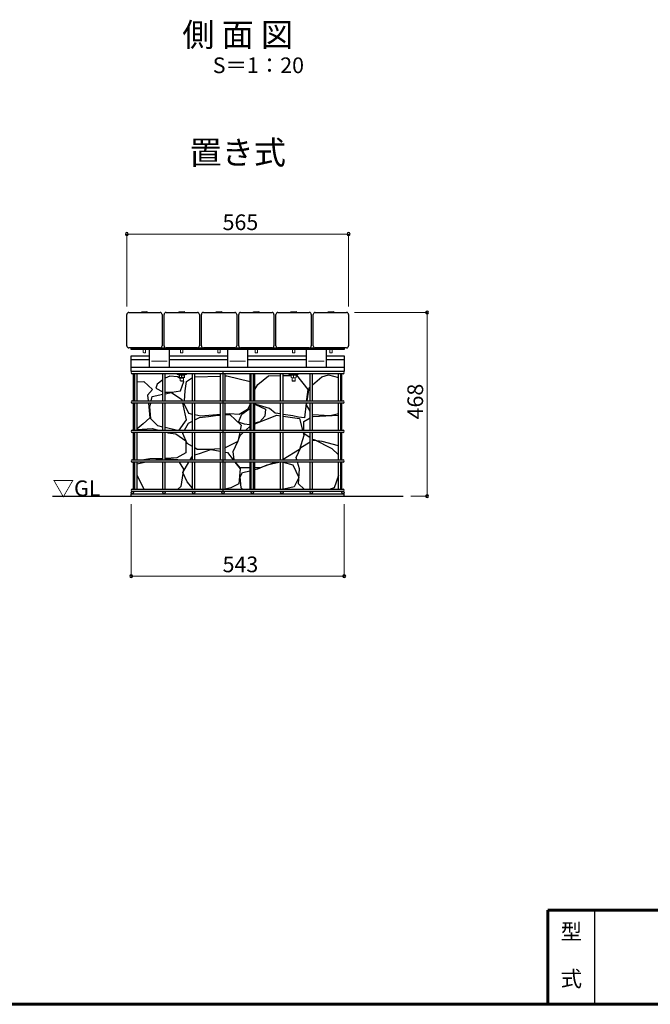
# Model space of a CAD drawing. Extents: x 0 to 420, y 0 to 297.
# Drawn here: x 185 to 265, y 10 to 135 of the extents above; entities that cross this region are included whole.
import ezdxf
from ezdxf.enums import TextEntityAlignment as Align

# ---------------------------------------------------------------- set-up
doc = ezdxf.new("R2010")
doc.units = 0
doc.linetypes.add('Solid', pattern=[0])
for name, color, linetype, lineweight in [('GL', 243, 'Continuous', 30), ('実線1', 7, 'Continuous', 25), ('実線2', 4, 'Continuous', 15), ('寸法線', 4, 'Continuous', 9)]:
    doc.layers.add(name, color=color, linetype=linetype, lineweight=lineweight)
doc.layers.add('Layer1', color=7, linetype='Continuous')
doc.styles.add('MSゴシック', font='MS Gothic.ttf')
doc.styles.add('高さ2MSゴシック', font='MS Gothic.ttf')

# ---------------------------------------------------------------- blocks, each defined once
blk = doc.blocks.new('A3規格図枠')
at = {"layer": '実線1', "lineweight": 60}
for p, q in [((252, 10), (252, 22)), ((252, 22), (410, 22)), ((410, 10), (15, 10))]:
    blk.add_line(p, q, dxfattribs=at)
at = {"layer": '実線1'}
blk.add_line((258, 10), (258, 22), dxfattribs=at)
at = {"layer": '実線1', "insert": (255, 16), "char_height": 2, "width": 2.6611, "attachment_point": 5, "line_spacing_factor": 1.8, "style": 'MSゴシック'}
blk.add_mtext('型 式', dxfattribs=at)
at = {"layer": '実線1', "style": 'MSゴシック', "flags": 8}
for tag, p in [('作図者', (344.5, 19)), ('製作日', (363, 19))]:
    blk.add_attdef(tag, text='', height=2.5, dxfattribs=at).set_placement(p, align=Align.MIDDLE_CENTER)
at = {"layer": '実線1', "style": 'MSゴシック'}
blk.add_attdef('製品名', text='', height=6, dxfattribs=at).set_placement((296.5, 16), align=Align.MIDDLE_CENTER)
at = {"layer": '実線1', "style": 'MSゴシック', "flags": 8}
blk.add_attdef('検図者', text='', height=2.5, dxfattribs=at).set_placement((344.5, 13), align=Align.MIDDLE)

msp = doc.modelspace()

# ---------------------------------------------------------------- linework, layer by layer
at = {"color": 0, "linetype": 'ByBlock', "lineweight": -2}
for p, q in [((200.22, 98.17), (200.31, 98.22)), ((200.22, 98.14), (200.22, 98.17)), ((201.02, 98.14), (200.22, 98.14)), ((200.31, 98.22), (200.93, 98.22)), ((201.02, 98.17), (200.93, 98.22)), ((201.02, 98.14), (201.02, 98.17)), ((204.97, 98.17), (205.06, 98.22)), ((204.97, 98.14), (204.97, 98.17)), ((205.77, 98.14), (204.97, 98.14)), ((205.06, 98.22), (205.68, 98.22)), ((205.77, 98.17), (205.68, 98.22)), ((205.77, 98.14), (205.77, 98.17)), ((209.72, 98.17), (209.81, 98.22)), ((209.72, 98.14), (209.72, 98.17)), ((210.52, 98.14), (209.72, 98.14)), ((209.81, 98.22), (210.43, 98.22)), ((210.52, 98.17), (210.43, 98.22)), ((210.52, 98.14), (210.52, 98.17)), ((214.47, 98.17), (214.56, 98.22)), ((214.47, 98.14), (214.47, 98.17)), ((215.27, 98.14), (214.47, 98.14)), ((214.56, 98.22), (215.18, 98.22)), ((215.27, 98.17), (215.18, 98.22)), ((215.27, 98.14), (215.27, 98.17)), ((219.22, 98.17), (219.31, 98.22)), ((219.22, 98.14), (219.22, 98.17)), ((220.02, 98.14), (219.22, 98.14)), ((219.31, 98.22), (219.93, 98.22)), ((220.02, 98.17), (219.93, 98.22)), ((220.02, 98.14), (220.02, 98.17)), ((223.97, 98.17), (224.06, 98.22)), ((223.97, 98.14), (223.97, 98.17)), ((224.77, 98.14), (223.97, 98.14)), ((224.06, 98.22), (224.68, 98.22)), ((224.77, 98.17), (224.68, 98.22)), ((224.77, 98.14), (224.77, 98.17)), ((201.25, 91.14), (201.25, 93.42)), ((203.75, 93.42), (203.75, 91.14)), ((211.25, 91.14), (211.25, 93.42)), ((213.75, 93.42), (213.75, 91.14)), ((221.25, 91.14), (221.25, 93.42)), ((223.75, 93.42), (223.75, 91.14)), ((203.75, 91.14), (201.25, 91.14)), ((213.75, 91.14), (211.25, 91.14)), ((223.75, 91.14), (221.25, 91.14)), ((205.05, 90.14), (205.05, 89.87)), ((205.14, 89.82), (205.05, 89.87)), ((205.6, 89.82), (205.14, 89.82)), ((205.14, 89.82), (205.6, 89.82)), ((205.37, 89.85), (205.29, 89.82)), ((205.37, 89.85), (205.37, 90.14)), ((205.37, 89.85), (205.46, 89.82)), ((205.7, 89.87), (205.6, 89.82)), ((205.7, 89.87), (205.7, 90.14))]:
    msp.add_line(p, q, dxfattribs=at)
at = {"color": 0, "linetype": 'ByBlock'}
for centre, start, end in [((198.37, 108.14), 0, 180), ((198.37, 108.14), 180, 0), ((226.62, 108.14), 0, 180), ((226.62, 108.14), 180, 0), ((236.62, 98.14), 90, 270), ((236.62, 98.14), 270, 90), ((236.62, 74.74), 90, 270), ((236.62, 74.74), 270, 90), ((198.92, 64.55), 0, 180), ((198.92, 64.55), 180, 0), ((226.07, 64.55), 0, 180), ((226.07, 64.55), 180, 0)]:
    msp.add_arc(centre, 0.188, start, end, dxfattribs=at)
at = {"layer": 'GL'}
msp.add_line((188.92, 74.74), (233.57, 74.74), dxfattribs=at)
at = {"layer": 'Layer1', "color": 0, "linetype": 'Solid', "lineweight": 25}
for p, q in [((225.92, 90.64), (199.07, 90.64)), ((225.92, 90.34), (199.07, 90.34)), ((199.22, 86.89), (199.22, 90.34)), ((199.37, 86.89), (199.37, 90.34)), ((199.67, 86.89), (199.67, 90.34)), ((202.97, 86.89), (202.97, 90.34)), ((203.27, 86.89), (203.27, 90.34)), ((206.72, 86.89), (206.72, 90.34)), ((207.02, 86.89), (207.02, 90.34)), ((210.32, 86.89), (210.32, 90.34)), ((210.62, 90.64), (210.62, 75.34)), ((210.92, 86.89), (210.92, 90.34)), ((214.07, 86.89), (214.07, 90.34)), ((214.22, 86.89), (214.22, 90.34)), ((214.52, 86.89), (214.52, 90.34)), ((214.67, 86.89), (214.67, 90.34)), ((217.97, 86.89), (217.97, 90.34)), ((218.27, 86.89), (218.27, 90.34)), ((221.72, 86.89), (221.72, 90.34)), ((222.02, 86.89), (222.02, 90.34)), ((225.32, 86.89), (225.32, 90.34)), ((225.62, 86.89), (225.62, 90.34)), ((225.77, 86.89), (225.77, 90.34)), ((199.07, 86.89), (225.92, 86.89)), ((225.92, 86.59), (199.07, 86.59)), ((199.22, 83.14), (199.22, 86.59)), ((199.37, 83.14), (199.37, 86.59)), ((199.67, 83.14), (199.67, 86.59)), ((202.97, 83.14), (202.97, 86.59)), ((203.27, 83.14), (203.27, 86.59)), ((206.72, 83.14), (206.72, 86.59)), ((207.02, 83.14), (207.02, 86.59)), ((210.32, 83.14), (210.32, 86.59)), ((210.92, 83.14), (210.92, 86.59)), ((214.07, 83.14), (214.07, 86.59)), ((214.22, 83.14), (214.22, 86.59)), ((214.52, 83.14), (214.52, 86.59)), ((214.67, 83.14), (214.67, 86.59)), ((217.97, 83.14), (217.97, 86.59)), ((218.27, 83.14), (218.27, 86.59)), ((221.72, 83.14), (221.72, 86.59)), ((222.02, 83.14), (222.02, 86.59)), ((225.32, 83.14), (225.32, 86.59)), ((225.62, 83.14), (225.62, 86.59)), ((225.77, 83.14), (225.77, 86.59)), ((199.07, 83.14), (225.92, 83.14)), ((225.92, 82.84), (199.07, 82.84)), ((199.22, 79.39), (199.22, 82.84)), ((199.37, 79.39), (199.37, 82.84)), ((199.67, 79.39), (199.67, 82.84)), ((202.97, 79.39), (202.97, 82.84)), ((203.27, 79.39), (203.27, 82.84)), ((206.72, 79.39), (206.72, 82.84)), ((207.02, 79.39), (207.02, 82.84)), ((210.32, 79.39), (210.32, 82.84)), ((210.92, 79.39), (210.92, 82.84)), ((214.07, 79.39), (214.07, 82.84)), ((214.22, 79.39), (214.22, 82.84)), ((214.52, 79.39), (214.52, 82.84)), ((214.67, 79.39), (214.67, 82.84)), ((217.97, 79.39), (217.97, 82.84)), ((218.27, 79.39), (218.27, 82.84)), ((221.72, 79.39), (221.72, 82.84)), ((222.02, 79.39), (222.02, 82.84)), ((225.32, 79.39), (225.32, 82.84)), ((225.62, 79.39), (225.62, 82.84)), ((225.77, 79.39), (225.77, 82.84)), ((199.07, 79.39), (225.92, 79.39)), ((225.92, 79.09), (199.07, 79.09)), ((199.22, 75.64), (199.22, 79.09)), ((199.37, 75.64), (199.37, 79.09)), ((199.67, 75.64), (199.67, 79.09)), ((202.97, 75.64), (202.97, 79.09)), ((203.27, 75.64), (203.27, 79.09)), ((206.72, 75.64), (206.72, 79.09)), ((207.02, 75.64), (207.02, 79.09)), ((210.32, 75.64), (210.32, 79.09)), ((210.92, 75.64), (210.92, 79.09)), ((214.07, 75.64), (214.07, 79.09)), ((214.22, 75.64), (214.22, 79.09)), ((214.52, 75.64), (214.52, 79.09)), ((214.67, 75.64), (214.67, 79.09)), ((217.97, 75.64), (217.97, 79.09)), ((218.27, 75.64), (218.27, 79.09)), ((221.72, 75.64), (221.72, 79.09)), ((222.02, 75.64), (222.02, 79.09)), ((225.32, 75.64), (225.32, 79.09)), ((225.62, 75.64), (225.62, 79.09)), ((225.77, 75.64), (225.77, 79.09)), ((199.07, 75.64), (225.92, 75.64)), ((225.92, 75.34), (199.07, 75.34)), ((198.92, 75.04), (226.07, 75.04)), ((198.92, 74.74), (198.92, 75.04)), ((198.92, 74.74), (226.07, 74.74)), ((226.07, 74.74), (226.07, 75.04))]:
    msp.add_line(p, q, dxfattribs=at)
for centre in [(199.07, 75.19), (203.12, 75.19), (206.87, 75.19), (210.62, 75.19), (214.37, 75.19), (218.12, 75.19), (221.87, 75.19), (225.92, 75.19)]:
    msp.add_circle(centre, 0.15, dxfattribs=at)
for centre, start, end in [((199.07, 90.49), 90, 270), ((225.92, 90.49), 270, 90), ((199.07, 86.74), 90, 270), ((225.92, 86.74), 270, 90), ((199.07, 82.99), 90, 270), ((225.92, 82.99), 270, 90), ((199.07, 79.24), 90, 270), ((225.92, 79.24), 270, 90), ((199.07, 75.49), 90, 270), ((225.92, 75.49), 270, 90)]:
    msp.add_arc(centre, 0.15, start, end, dxfattribs=at)
at = {"layer": '実線1'}
for p, q in [((198.37, 93.89), (198.37, 97.89)), ((198.62, 98.14), (202.62, 98.14)), ((202.87, 97.89), (202.87, 93.89)), ((203.12, 93.89), (203.12, 97.89)), ((203.37, 98.14), (207.37, 98.14)), ((207.62, 97.89), (207.62, 93.89)), ((207.87, 93.89), (207.87, 97.89)), ((208.12, 98.14), (212.12, 98.14)), ((212.37, 97.89), (212.37, 93.89)), ((212.62, 93.89), (212.62, 97.89)), ((212.87, 98.14), (216.87, 98.14)), ((217.12, 97.89), (217.12, 93.89)), ((217.37, 93.89), (217.37, 97.89)), ((217.62, 98.14), (221.62, 98.14)), ((221.87, 97.89), (221.87, 93.89)), ((222.12, 93.89), (222.12, 97.89)), ((222.37, 98.14), (226.37, 98.14)), ((226.62, 97.89), (226.62, 93.89)), ((202.62, 93.64), (198.62, 93.64)), ((198.92, 93.42), (198.92, 93.64)), ((198.92, 93.64), (226.07, 93.64)), ((226.07, 93.42), (198.92, 93.42)), ((207.37, 93.64), (203.37, 93.64)), ((212.12, 93.64), (208.12, 93.64)), ((216.87, 93.64), (212.87, 93.64)), ((221.62, 93.64), (217.62, 93.64)), ((226.37, 93.64), (222.37, 93.64)), ((226.07, 93.64), (226.07, 93.42)), ((198.92, 92.64), (201.25, 92.64)), ((198.92, 90.64), (198.92, 92.64)), ((198.92, 92.14), (201.25, 92.14)), ((203.75, 92.64), (211.25, 92.64)), ((203.75, 92.14), (211.25, 92.14)), ((213.75, 92.64), (221.25, 92.64)), ((213.75, 92.14), (221.25, 92.14)), ((223.75, 92.64), (226.07, 92.64)), ((223.75, 92.14), (226.07, 92.14)), ((226.07, 92.64), (226.07, 90.64)), ((226.07, 91.14), (198.92, 91.14)), ((226.07, 90.64), (198.92, 90.64))]:
    msp.add_line(p, q, dxfattribs=at)
at = {"layer": '実線1', "color": 252, "true_color": 0x939598}
for p, q in [((199.67, 89.29), (200.54, 89.34)), ((200.54, 89.34), (201.66, 88.33)), ((202.97, 89.55), (202.22, 89.03)), ((203.84, 90.05), (203.27, 89.76)), ((204.84, 89.96), (203.84, 90.05)), ((205.17, 89.72), (204.84, 89.96)), ((205.19, 88.17), (205.63, 89.37)), ((205.63, 89.37), (205.55, 89.43)), ((205.81, 88.15), (205.96, 89.37)), ((205.96, 89.37), (206.72, 89.86)), ((207.02, 89.94), (210.32, 90.05)), ((210.92, 90.07), (211.12, 90.07)), ((211.12, 90.07), (214.07, 89.33)), ((215.07, 88.98), (216.43, 90.08)), ((216.43, 90.08), (217.97, 90.1)), ((218.27, 90.1), (219.3, 90.12)), ((220, 90.14), (221.45, 88.33)), ((222.02, 88.92), (223.21, 89.95)), ((223.21, 89.95), (224.08, 90.21)), ((224.08, 90.21), (225.32, 89.86)), ((201.66, 88.33), (201.02, 87.6)), ((202.22, 89.03), (202.05, 88.5)), ((202.05, 88.5), (202.97, 88.02)), ((203.27, 87.99), (204.12, 88.01)), ((203.27, 87.79), (204.06, 87.96)), ((204.06, 87.96), (205.37, 87.06)), ((204.12, 88.01), (205.19, 88.17)), ((205.7, 86.89), (205.81, 88.15)), ((214.67, 88.32), (215.07, 88.98)), ((221.45, 88.33), (221.26, 87.07)), ((221.34, 86.89), (221.6, 88.55)), ((221.6, 88.55), (221.72, 88.66)), ((201.02, 87.6), (201.09, 86.89)), ((201.12, 86.59), (201.31, 84.74)), ((201.31, 86.17), (201.41, 86.59)), ((201.48, 86.89), (201.6, 87.43)), ((201.6, 87.43), (202.97, 87.73)), ((205.37, 87.06), (205.4, 86.89)), ((205.46, 86.59), (205.92, 84.46)), ((205.66, 86.49), (205.67, 86.59)), ((214.87, 86.41), (214.73, 86.59)), ((221.21, 86.59), (221.01, 84.71)), ((221.26, 87.07), (221.24, 86.89)), ((221.26, 86.37), (221.29, 86.59)), ((201.45, 84.61), (201.31, 86.17)), ((206.25, 85.27), (205.66, 86.49)), ((213.75, 85.8), (212.68, 85.14)), ((213.03, 85.19), (213.9, 85.84)), ((214.07, 86.48), (213.75, 85.8)), ((213.9, 85.84), (214.07, 85.95)), ((214.67, 86.34), (214.78, 86.41)), ((214.78, 86.41), (216.04, 85.84)), ((216.53, 85.89), (214.87, 86.41)), ((216.04, 85.84), (215.94, 84.93)), ((217.26, 85.32), (216.53, 85.89)), ((217.97, 85.21), (217.26, 85.32)), ((221.72, 85.57), (221.26, 86.37)), ((201.31, 84.74), (200.44, 83.96)), ((202.32, 83.7), (201.45, 84.61)), ((205.92, 84.46), (205.01, 83.14)), ((206.22, 84.03), (206.72, 84.29)), ((206.72, 85.16), (206.25, 85.27)), ((207.81, 84.92), (207.02, 85.1)), ((207.02, 84.45), (207.63, 84.77)), ((207.63, 84.77), (208.79, 84.9)), ((209.85, 85.1), (207.81, 84.92)), ((208.79, 84.9), (209.65, 85.03)), ((209.65, 85.03), (210.32, 85.08)), ((210.32, 85.13), (209.85, 85.1)), ((211.02, 85.19), (210.92, 85.18)), ((210.92, 85.12), (211.5, 85.16)), ((211.46, 85.23), (211.02, 85.19)), ((212.68, 85.14), (211.46, 85.23)), ((211.5, 85.16), (212.94, 83.77)), ((212.59, 84.18), (213.03, 85.19)), ((213.36, 83.92), (212.59, 84.18)), ((214.67, 83.96), (216.09, 84.52)), ((214.97, 84.14), (214.67, 84.05)), ((215.31, 84.23), (214.97, 84.14)), ((215.94, 84.93), (215.31, 84.23)), ((216.09, 84.52), (217.5, 85.04)), ((217.5, 85.04), (217.97, 84.98)), ((219.5, 84.97), (218.27, 85.16)), ((218.27, 84.94), (220.39, 84.65)), ((220.23, 84.8), (219.5, 84.97)), ((221.01, 84.71), (220.23, 84.8)), ((220.39, 84.65), (220.77, 83.14)), ((220.94, 84.26), (221.72, 84.7)), ((220.94, 83.14), (220.94, 84.26)), ((224.28, 84.98), (222.02, 85.1)), ((222.02, 84.87), (222.09, 84.91)), ((222.09, 84.91), (225.32, 85.04)), ((225.32, 85.23), (224.28, 84.98)), ((200.44, 83.96), (199.67, 83.31)), ((199.67, 83.24), (201.6, 83.35)), ((201.6, 83.35), (202.39, 83.14)), ((202.97, 83.55), (202.32, 83.7)), ((204.64, 83.14), (203.27, 83.47)), ((203.54, 82.84), (203.59, 82.83)), ((203.59, 82.83), (204.6, 82.7)), ((205.49, 82.73), (205.56, 82.84)), ((205.72, 83.14), (206.22, 84.03)), ((212.75, 82.84), (212.51, 81.7)), ((212.8, 82.48), (213.2, 82.84)), ((212.94, 83.77), (212.81, 83.14)), ((213.99, 83.84), (213.36, 83.92)), ((213.52, 83.14), (214.07, 83.64)), ((214.07, 83.86), (213.99, 83.84)), ((220.85, 82.84), (220.94, 82.48)), ((220.94, 82.74), (220.94, 82.84)), ((204.6, 82.7), (205.9, 81.79)), ((206.07, 81.43), (205.49, 82.73)), ((205.9, 81.79), (205.9, 80.27)), ((212.51, 81.7), (210.92, 80.9)), ((211.93, 80.43), (212.51, 81.7)), ((212.51, 81.7), (212.8, 82.48)), ((220.94, 82.48), (220.39, 80.7)), ((220.54, 80.96), (221.72, 81.66)), ((221.72, 82.19), (220.94, 82.74)), ((222.24, 81.83), (222.02, 81.98)), ((222.02, 81.83), (222.24, 81.96)), ((222.24, 81.96), (224.51, 80.83)), ((223.25, 81.7), (222.24, 81.83)), ((225.32, 81.17), (223.25, 81.7)), ((206.72, 81.05), (206.07, 81.43)), ((207.34, 80.69), (207.02, 80.88)), ((208.78, 80.69), (207.34, 80.69)), ((207.63, 80.17), (209.07, 80.69)), ((210.32, 80.79), (208.78, 80.69)), ((209.07, 80.69), (210.32, 80.46)), ((210.77, 80.82), (210.77, 80.82)), ((210.92, 80.35), (211.21, 80.3)), ((211.21, 80.3), (211.91, 79.39)), ((212.06, 79.39), (211.93, 80.43)), ((220.39, 80.7), (218.27, 79.43)), ((219.96, 79.66), (220.54, 80.96)), ((224.51, 80.83), (225.32, 79.99)), ((225.27, 81.19), (225.24, 81.19)), ((199.67, 78.86), (200.64, 79.09)), ((201.31, 79.49), (200.54, 79.39)), ((202.97, 79.55), (201.31, 79.49)), ((201.88, 79.39), (202.56, 79.56)), ((202.56, 79.56), (202.97, 79.53)), ((204.74, 79.62), (203.27, 79.56)), ((203.27, 79.52), (204.85, 79.43)), ((205.9, 80.27), (204.74, 79.62)), ((204.85, 79.43), (204.87, 79.39)), ((205.04, 79.09), (205.58, 78.16)), ((205.49, 77.74), (206.28, 79.09)), ((206.46, 79.39), (206.72, 79.85)), ((207.02, 79.99), (207.63, 80.17)), ((212.14, 79.09), (212.8, 78.23)), ((212.8, 78.36), (212.21, 79.09)), ((217.37, 79.09), (215.36, 78.36)), ((216.23, 78.75), (217.72, 79.09)), ((218.27, 79.06), (219.52, 78.75)), ((220.04, 79.39), (219.96, 79.66)), ((220.39, 78.23), (220.13, 79.09)), ((205.58, 78.16), (205.24, 75.98)), ((212.8, 78.23), (212.65, 76.32)), ((214.07, 78.36), (212.8, 78.36)), ((213.09, 77.74), (214.07, 77.98)), ((215.36, 78.36), (214.67, 78.36)), ((214.67, 78.13), (215.07, 78.23)), ((215.07, 78.23), (216.23, 78.75)), ((219.52, 78.75), (220.3, 77.1)), ((220.24, 76.32), (220.39, 78.23)), ((200.6, 75.64), (199.67, 77.38)), ((206.07, 76.57), (205.49, 77.74)), ((206.72, 75.74), (206.07, 76.57)), ((212.8, 77.22), (213.09, 77.74)), ((212.94, 75.8), (212.8, 77.22)), ((220.3, 77.1), (219.67, 75.93)), ((225.32, 77.36), (224.8, 75.81)), ((225.27, 77.24), (225.24, 77.1)), ((205.24, 75.98), (204.85, 75.64)), ((211.64, 75.8), (210.84, 75.64)), ((212.65, 76.32), (211.64, 75.8)), ((213.11, 75.64), (212.94, 75.8)), ((219.67, 75.93), (218.38, 75.64)), ((220.98, 75.64), (220.24, 76.32)), ((224.8, 75.81), (224.29, 75.64))]:
    msp.add_line(p, q, dxfattribs=at)
at = {"layer": '実線1'}
for centre, start, end in [((198.62, 97.89), 90, 180), ((202.62, 97.89), 0, 90), ((203.37, 97.89), 90, 180), ((207.37, 97.89), 0, 90), ((208.12, 97.89), 90, 180), ((212.12, 97.89), 0, 90), ((212.87, 97.89), 90, 180), ((216.87, 97.89), 0, 90), ((217.62, 97.89), 90, 180), ((221.62, 97.89), 0, 90), ((222.37, 97.89), 90, 180), ((226.37, 97.89), 0, 90), ((198.62, 93.89), 180, 270), ((202.62, 93.89), 270, 0), ((203.37, 93.89), 180, 270), ((207.37, 93.89), 270, 0), ((208.12, 93.89), 180, 270), ((212.12, 93.89), 270, 0), ((212.87, 93.89), 180, 270), ((216.87, 93.89), 270, 0), ((217.62, 93.89), 180, 270), ((221.62, 93.89), 270, 0), ((222.37, 93.89), 180, 270), ((226.37, 93.89), 270, 0)]:
    msp.add_arc(centre, 0.25, start, end, dxfattribs=at)
at = {"layer": '実線2'}
for p, q in [((200.47, 93.42), (200.47, 93.04)), ((200.47, 93.04), (200.52, 92.99)), ((200.52, 92.99), (200.72, 92.99)), ((200.77, 93.04), (200.72, 92.99)), ((200.77, 93.42), (200.77, 93.04)), ((205.22, 93.42), (205.22, 93.04)), ((205.22, 93.04), (205.27, 92.99)), ((205.27, 92.99), (205.47, 92.99)), ((205.52, 93.04), (205.47, 92.99)), ((205.52, 93.42), (205.52, 93.04)), ((209.97, 93.42), (209.97, 93.04)), ((209.97, 93.04), (210.02, 92.99)), ((210.02, 92.99), (210.22, 92.99)), ((210.27, 93.04), (210.22, 92.99)), ((210.27, 93.42), (210.27, 93.04)), ((214.72, 93.42), (214.72, 93.04)), ((214.72, 93.04), (214.77, 92.99)), ((214.77, 92.99), (214.97, 92.99)), ((215.02, 93.04), (214.97, 92.99)), ((215.02, 93.42), (215.02, 93.04)), ((219.47, 93.42), (219.47, 93.04)), ((219.47, 93.04), (219.52, 92.99)), ((219.52, 92.99), (219.72, 92.99)), ((219.77, 93.04), (219.72, 92.99)), ((219.77, 93.42), (219.77, 93.04)), ((224.22, 93.42), (224.22, 93.04)), ((224.22, 93.04), (224.27, 92.99)), ((224.27, 92.99), (224.47, 92.99)), ((224.52, 93.04), (224.47, 92.99)), ((224.52, 93.42), (224.52, 93.04)), ((203.5, 91.92), (201.5, 91.92)), ((213.5, 91.92), (211.5, 91.92)), ((223.5, 91.92), (221.5, 91.92)), ((204.77, 90.34), (204.77, 90.24)), ((205.97, 90.34), (204.77, 90.34)), ((205.97, 90.24), (205.97, 90.34)), ((219.02, 90.24), (219.02, 90.34)), ((219.02, 90.34), (220.22, 90.34)), ((220.22, 90.34), (220.22, 90.24)), ((204.77, 90.24), (205.97, 90.24)), ((204.99, 90.24), (204.99, 90.14)), ((204.99, 90.14), (205.76, 90.14)), ((205.17, 89.82), (205.17, 89.45)), ((205.17, 89.45), (205.23, 89.39)), ((205.57, 89.45), (205.17, 89.45)), ((205.51, 89.39), (205.23, 89.39)), ((205.37, 90.14), (205.27, 90.24)), ((205.37, 90.24), (205.47, 90.14)), ((205.57, 89.45), (205.51, 89.39)), ((205.57, 89.82), (205.57, 89.45)), ((205.76, 90.14), (205.76, 90.24)), ((220.22, 90.24), (219.02, 90.24)), ((219.24, 90.14), (219.24, 90.24)), ((220.01, 90.14), (219.24, 90.14)), ((219.3, 89.87), (219.3, 90.14)), ((219.3, 89.87), (219.39, 89.82)), ((219.39, 89.82), (219.85, 89.82)), ((219.85, 89.82), (219.39, 89.82)), ((219.42, 89.82), (219.42, 89.45)), ((219.42, 89.45), (219.82, 89.45)), ((219.42, 89.45), (219.48, 89.39)), ((219.48, 89.39), (219.76, 89.39)), ((219.62, 90.24), (219.52, 90.14)), ((219.62, 89.85), (219.54, 89.82)), ((219.62, 90.14), (219.72, 90.24)), ((219.62, 89.85), (219.62, 90.14)), ((219.62, 89.85), (219.71, 89.82)), ((219.82, 89.45), (219.76, 89.39)), ((219.82, 89.82), (219.82, 89.45)), ((219.85, 89.82), (219.95, 89.87)), ((219.95, 90.14), (219.95, 89.87)), ((220.01, 90.24), (220.01, 90.14))]:
    msp.add_line(p, q, dxfattribs=at)
at = {"layer": '寸法線', "color": 4, "lineweight": 9}
for p, q in [((198.37, 98.89), (198.37, 108.14)), ((198.37, 108.14), (226.62, 108.14)), ((226.62, 98.89), (226.62, 108.14)), ((227.37, 98.14), (236.62, 98.14)), ((236.62, 98.14), (236.62, 74.74)), ((234.57, 74.74), (236.62, 74.74)), ((198.92, 73.74), (198.92, 64.55)), ((226.07, 73.74), (226.07, 64.55)), ((198.92, 64.55), (226.07, 64.55))]:
    msp.add_line(p, q, dxfattribs=at)

# ---------------------------------------------------------------- block references
msp.add_blockref('A3規格図枠', (0, 0))

# ---------------------------------------------------------------- texts
at = {"layer": '実線1', "style": '高さ2MSゴシック'}
for s, height, p in [('%%U側 面 図', 3, (212.5, 133.14)), ('S＝1：20', 2, (215.13, 129.38)), ('%%U置き式', 3, (212.5, 118.14))]:
    msp.add_text(s, height=height, dxfattribs=at).set_placement(p, align=Align.MIDDLE)
msp.add_text('▽GL', height=2, dxfattribs=at).set_placement((188.92, 74.74))
at = {"layer": '寸法線', "color": 4, "style": '高さ2MSゴシック'}
for s, p in [('565', (210.57, 108.64)), ('543', (210.57, 65.05))]:
    msp.add_text(s, height=2, dxfattribs=at).set_placement(p)
msp.add_text('468', height=2, rotation=90, dxfattribs=at).set_placement((236.12, 84.52))

doc.saveas('drawing.dxf')
